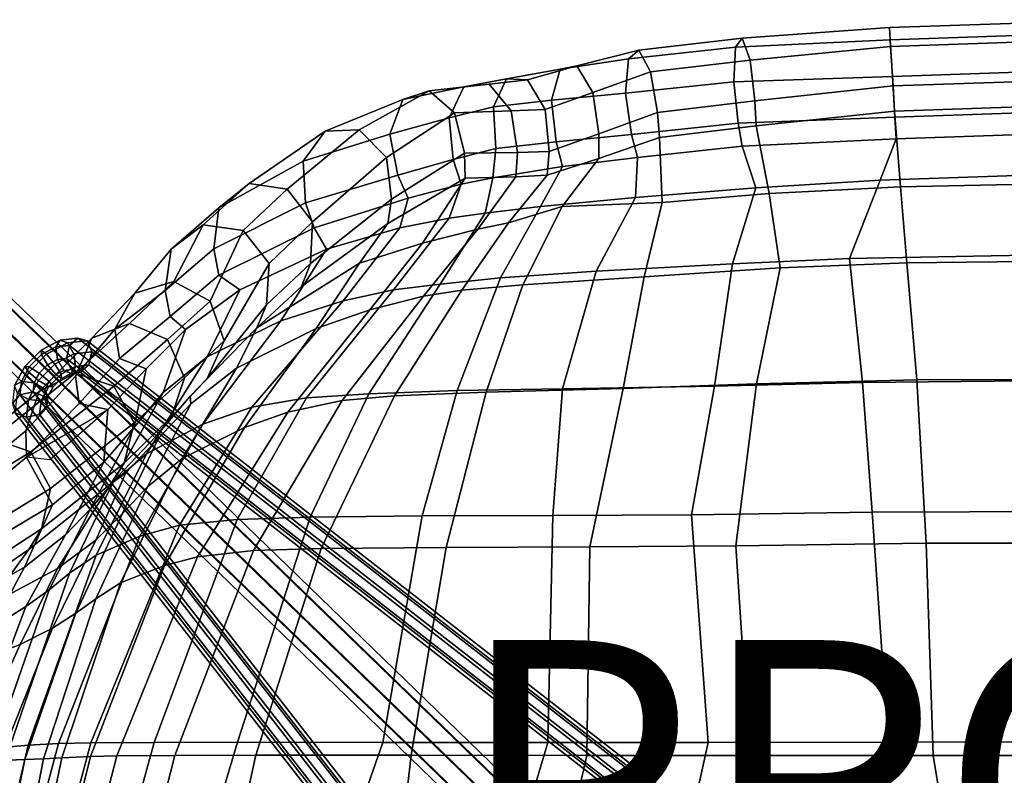
# Model space of a CAD drawing. Units: inches. Extents: x -10.7 to 10.8, y -9.5 to 9.5.
# Drawn here: x -7.1 to -0.1, y 4 to 9.4 of the extents above; entities that cross this region are included whole.
import ezdxf

# ---------------------------------------------------------------- set-up
doc = ezdxf.new("R2010")
doc.units = ezdxf.units.IN
doc.header["$MEASUREMENT"] = 0
for name, color, linetype in [('SEAT-BACK', 5, 'Continuous'), ('SEAT-BASE', 5, 'Continuous'), ('SEAT-FABRIC', 5, 'Continuous'), ('SEAT-FABRICTRIM', 5, 'Continuous'), ('SEAT-PROD_NO', 7, 'Continuous')]:
    doc.layers.add(name, color=color, linetype=linetype)

msp = doc.modelspace()

# ---------------------------------------------------------------- linework, layer by layer
at = {"layer": 'SEAT-BACK'}
for points in [[(-0.8491, 8.575, 17.9886), (-0.9641, 8.28, 17.8436), (-1.8507, 8.2253, 18.005), (-1.9491, 8.523, 18.1501)], [(0.811, 8.6318, 17.8464), (0.9152, 8.3455, 17.6887), (-0.9641, 8.28, 17.8436), (-0.8491, 8.575, 17.9886)], [(-1.9491, 8.523, 18.1501), (-1.8507, 8.2253, 18.005), (-2.7101, 8.157, 18.2239), (-2.6967, 8.4423, 18.3589)], [(-2.6967, 8.4423, 18.3589), (-2.7101, 8.157, 18.2239), (-3.3883, 8.0926, 18.4162), (-3.2311, 8.3783, 18.5404)], [(-3.2311, 8.3783, 18.5404), (-3.3883, 8.0926, 18.4162), (-3.7817, 8.0446, 18.6734), (-3.729, 8.298, 18.7799)], [(-3.7817, 8.0446, 18.6734), (-4.0385, 8.0097, 18.8658), (-3.9533, 8.2514, 18.9902), (-3.729, 8.298, 18.7799)], [(0.9662, 7.7612, 17.3807), (-1.1825, 7.7227, 17.508), (-0.9641, 8.28, 17.8436), (0.9152, 8.3455, 17.6887)], [(-3.9533, 8.2514, 18.9902), (-4.0385, 8.0097, 18.8658), (-4.3907, 7.941, 19.2843), (-4.3309, 8.1511, 19.3891)], [(-2.0188, 7.6847, 17.6491), (-2.9911, 7.6313, 17.8294), (-2.7101, 8.157, 18.2239), (-1.8507, 8.2253, 18.005)], [(-1.1825, 7.7227, 17.508), (-2.0188, 7.6847, 17.6491), (-1.8507, 8.2253, 18.005), (-0.9641, 8.28, 17.8436)], [(-4.3309, 8.1511, 19.3891), (-4.3907, 7.941, 19.2843), (-4.9137, 7.7892, 20.0698), (-5.0018, 7.9403, 20.2088)], [(-2.9911, 7.6313, 17.8294), (-3.6733, 7.5834, 18.0622), (-3.3883, 8.0926, 18.4162), (-2.7101, 8.157, 18.2239)], [(-3.6733, 7.5834, 18.0622), (-4.1035, 7.5391, 18.4005), (-3.7817, 8.0446, 18.6734), (-3.3883, 8.0926, 18.4162)], [(-4.436, 7.4975, 18.6898), (-4.7967, 7.4208, 19.248), (-4.3907, 7.941, 19.2843), (-4.0385, 8.0097, 18.8658)], [(-3.7817, 8.0446, 18.6734), (-4.1035, 7.5391, 18.4005), (-4.436, 7.4975, 18.6898), (-4.0385, 8.0097, 18.8658)], [(-4.9137, 7.7892, 20.0698), (-5.5331, 7.4988, 21.4349), (-5.6819, 7.6037, 21.5809), (-5.0018, 7.9403, 20.2088)], [(-4.7967, 7.4208, 19.248), (-5.2401, 7.2776, 20.085), (-4.9137, 7.7892, 20.0698), (-4.3907, 7.941, 19.2843)], [(-4.9137, 7.7892, 20.0698), (-5.2401, 7.2776, 20.085), (-5.766, 7.0195, 21.4133), (-5.5331, 7.4988, 21.4349)], [(0.9662, 7.7612, 17.3807), (1.0241, 6.8577, 16.9234), (-1.0915, 6.8362, 16.9931), (-1.1825, 7.7227, 17.508)], [(-2.0188, 7.6847, 17.6491), (-2.1468, 6.811, 17.1211), (-3.2313, 6.793, 17.2565), (-2.9911, 7.6313, 17.8294)], [(-2.0188, 7.6847, 17.6491), (-1.1825, 7.7227, 17.508), (-1.0915, 6.8362, 16.9931), (-2.1468, 6.811, 17.1211)], [(-5.6819, 7.6037, 21.5809), (-5.5331, 7.4988, 21.4349), (-5.9213, 7.2144, 22.7464), (-6.0305, 7.3082, 22.7876)], [(-2.9911, 7.6313, 17.8294), (-3.2313, 6.793, 17.2565), (-3.983, 6.7795, 17.5367), (-3.6733, 7.5834, 18.0622)], [(-4.6137, 6.7569, 18.0304), (-5.0574, 6.7277, 18.4528), (-4.436, 7.4975, 18.6898), (-4.1035, 7.5391, 18.4005)], [(-3.6733, 7.5834, 18.0622), (-3.983, 6.7795, 17.5367), (-4.6137, 6.7569, 18.0304), (-4.1035, 7.5391, 18.4005)], [(-5.766, 7.0195, 21.4133), (-6.0791, 6.766, 22.7157), (-5.9213, 7.2144, 22.7464), (-5.5331, 7.4988, 21.4349)], [(-4.436, 7.4975, 18.6898), (-5.0574, 6.7277, 18.4528), (-5.4477, 6.6621, 19.1887), (-4.7967, 7.4208, 19.248)], [(-4.7967, 7.4208, 19.248), (-5.4477, 6.6621, 19.1887), (-5.797, 6.5399, 20.0917), (-5.2401, 7.2776, 20.085)], [(-6.202, 6.9338, 24.0039), (-6.3909, 7.0082, 24.0713), (-6.0305, 7.3082, 22.7876), (-5.9213, 7.2144, 22.7464)], [(-5.797, 6.5399, 20.0917), (-6.1992, 6.329, 21.3755), (-5.766, 7.0195, 21.4133), (-5.2401, 7.2776, 20.085)], [(-6.202, 6.9338, 24.0039), (-5.9213, 7.2144, 22.7464), (-6.0791, 6.766, 22.7157), (-6.2873, 6.5184, 23.9844)], [(-6.3909, 7.0082, 24.0713), (-6.202, 6.9338, 24.0039), (-6.4756, 6.6446, 25.2534), (-6.6789, 6.6875, 25.2741)], [(-5.766, 7.0195, 21.4133), (-6.1992, 6.329, 21.3755), (-6.4366, 6.1263, 22.6617), (-6.0791, 6.766, 22.7157)], [(-6.2873, 6.5184, 23.9844), (-6.5035, 6.2682, 25.2449), (-6.4756, 6.6446, 25.2534), (-6.202, 6.9338, 24.0039)], [(-2.1468, 6.811, 17.1211), (-1.0915, 6.8362, 16.9931), (-1.0212, 5.9125, 16.5889), (-2.3113, 5.894, 16.6944)], [(1.0241, 6.8577, 16.9234), (1.0648, 5.9201, 16.6051), (-1.0212, 5.9125, 16.5889), (-1.0915, 6.8362, 16.9931)], [(-6.5981, 5.9374, 23.9372), (-6.2873, 6.5184, 23.9844), (-6.0791, 6.766, 22.7157), (-6.4366, 6.1263, 22.6617)], [(-5.0305, 5.8765, 17.7394), (-5.551, 5.8607, 18.2715), (-5.0574, 6.7277, 18.4528), (-4.6137, 6.7569, 18.0304)], [(-4.2321, 5.8856, 17.1376), (-5.0305, 5.8765, 17.7394), (-4.6137, 6.7569, 18.0304), (-3.983, 6.7795, 17.5367)], [(-3.2986, 5.8888, 16.8028), (-4.2321, 5.8856, 17.1376), (-3.983, 6.7795, 17.5367), (-3.2313, 6.793, 17.2565)], [(-2.3113, 5.894, 16.6944), (-3.2986, 5.8888, 16.8028), (-3.2313, 6.793, 17.2565), (-2.1468, 6.811, 17.1211)], [(-6.6789, 6.6875, 25.2741), (-6.4756, 6.6446, 25.2534), (-6.8879, 6.2857, 26.7475), (-7.0551, 6.305, 26.6694)], [(-5.551, 5.8607, 18.2715), (-5.9645, 5.8195, 19.1402), (-5.4477, 6.6621, 19.1887), (-5.0574, 6.7277, 18.4528)], [(-6.5035, 6.2682, 25.2449), (-6.8685, 5.9653, 26.7481), (-7.0551, 6.305, 26.6694), (-6.4756, 6.6446, 25.2534)], [(-5.9645, 5.8195, 19.1402), (-6.2475, 5.7406, 20.0902), (-5.797, 6.5399, 20.0917), (-5.4477, 6.6621, 19.1887)], [(-5.797, 6.5399, 20.0917), (-6.2475, 5.7406, 20.0902), (-6.5583, 5.6058, 21.3419), (-6.1992, 6.329, 21.3755)], [(-6.2873, 6.5184, 23.9844), (-6.5981, 5.9374, 23.9372), (-6.7776, 5.7505, 25.2069), (-6.5035, 6.2682, 25.2449)], [(-6.5583, 5.6058, 21.3419), (-6.7484, 5.4767, 22.6157), (-6.4366, 6.1263, 22.6617), (-6.1992, 6.329, 21.3755)], [(-6.8685, 5.9653, 26.7481), (-7.4058, 5.6474, 28.218), (-7.6232, 5.8376, 28.1849), (-7.0551, 6.305, 26.6694)], [(-6.5035, 6.2682, 25.2449), (-6.7776, 5.7505, 25.2069), (-7.0692, 5.5198, 26.7222), (-6.8685, 5.9653, 26.7481)], [(-6.5981, 5.9374, 23.9372), (-6.4366, 6.1263, 22.6617), (-6.7484, 5.4767, 22.6157), (-6.8926, 5.3577, 23.8941)], [(-6.8685, 5.9653, 26.7481), (-7.0692, 5.5198, 26.7222), (-7.5042, 5.2743, 28.2044), (-7.4058, 5.6474, 28.218)], [(-6.8926, 5.3577, 23.8941), (-7.0602, 5.2391, 25.1684), (-6.7776, 5.7505, 25.2069), (-6.5981, 5.9374, 23.9372)], [(-2.3113, 5.894, 16.6944), (-1.0212, 5.9125, 16.5889), (-0.9076, 4.2734, 16.1375), (-2.1904, 4.2704, 16.1273)], [(1.0648, 5.9201, 16.6051), (1.1473, 4.2751, 16.3052), (-0.9076, 4.2734, 16.1375), (-1.0212, 5.9125, 16.5889)], [(-5.551, 5.8607, 18.2715), (-6.1441, 4.271, 18.0179), (-6.5972, 4.2687, 19.054), (-5.9645, 5.8195, 19.1402)], [(-5.551, 5.8607, 18.2715), (-5.0305, 5.8765, 17.7394), (-5.5498, 4.2712, 17.3216), (-6.1441, 4.271, 18.0179)], [(-4.2321, 5.8856, 17.1376), (-4.5126, 4.2705, 16.6112), (-5.5498, 4.2712, 17.3216), (-5.0305, 5.8765, 17.7394)], [(-4.2321, 5.8856, 17.1376), (-3.2986, 5.8888, 16.8028), (-3.336, 4.2699, 16.2347), (-4.5126, 4.2705, 16.6112)], [(-2.3113, 5.894, 16.6944), (-2.1904, 4.2704, 16.1273), (-3.336, 4.2699, 16.2347), (-3.2986, 5.8888, 16.8028)], [(-6.2475, 5.7406, 20.0902), (-5.9645, 5.8195, 19.1402), (-6.5972, 4.2687, 19.054), (-6.8278, 4.2627, 20.0574)], [(-7.0602, 5.2391, 25.1684), (-7.303, 5.0872, 26.6915), (-7.0692, 5.5198, 26.7222), (-6.7776, 5.7505, 25.2069)], [(-6.2475, 5.7406, 20.0902), (-6.8278, 4.2627, 20.0574), (-7.0428, 4.2514, 21.2733), (-6.5583, 5.6058, 21.3419)], [(-6.7484, 5.4767, 22.6157), (-6.5583, 5.6058, 21.3419), (-7.0428, 4.2514, 21.2733), (-7.1739, 4.2401, 22.5351)], [(-7.303, 5.0872, 26.6915), (-7.6713, 4.9205, 28.1819), (-7.5042, 5.2743, 28.2044), (-7.0692, 5.5198, 26.7222)], [(-6.7484, 5.4767, 22.6157), (-7.1739, 4.2401, 22.5351), (-7.2884, 4.229, 23.8203), (-6.8926, 5.3577, 23.8941)], [(-7.0602, 5.2391, 25.1684), (-6.8926, 5.3577, 23.8941), (-7.2884, 4.229, 23.8203), (-7.4456, 4.2162, 25.103)], [(-7.0602, 5.2391, 25.1684), (-7.4456, 4.2162, 25.103), (-7.6803, 4.197, 26.6307), (-7.303, 5.0872, 26.6915)], [(-7.1739, 4.2401, 22.5351), (-7.0428, 4.2514, 21.2733), (-7.4182, 2.654, 21.2782), (-7.5124, 2.6549, 22.5344)], [(-6.8278, 4.2627, 20.0574), (-7.256, 2.6544, 20.0787), (-7.4182, 2.654, 21.2782), (-7.0428, 4.2514, 21.2733)], [(-6.8278, 4.2627, 20.0574), (-6.5972, 4.2687, 19.054), (-7.0274, 2.6548, 19.0728), (-7.256, 2.6544, 20.0787)], [(-6.1441, 4.271, 18.0179), (-6.5892, 2.6545, 17.9543), (-7.0274, 2.6548, 19.0728), (-6.5972, 4.2687, 19.054)], [(-6.1441, 4.271, 18.0179), (-5.5498, 4.2712, 17.3216), (-6.0333, 2.6535, 17.1), (-6.5892, 2.6545, 17.9543)], [(-5.5498, 4.2712, 17.3216), (-4.5126, 4.2705, 16.6112), (-5.078, 2.6522, 16.477), (-6.0333, 2.6535, 17.1)], [(-3.336, 4.2699, 16.2347), (-3.8157, 2.6506, 15.9965), (-5.078, 2.6522, 16.477), (-4.5126, 4.2705, 16.6112)], [(-3.336, 4.2699, 16.2347), (-2.1904, 4.2704, 16.1273), (-2.5466, 2.6684, 15.8893), (-3.8157, 2.6506, 15.9965)], [(-0.9076, 4.2734, 16.1375), (-0.817, 2.6495, 15.8876), (-2.5466, 2.6684, 15.8893), (-2.1904, 4.2704, 16.1273)], [(-0.9076, 4.2734, 16.1375), (1.1473, 4.2751, 16.3052), (0.9498, 2.6511, 16.1256), (-0.817, 2.6495, 15.8876)]]:
    msp.add_3dface(points, dxfattribs=at)
at = {"layer": 'SEAT-BASE'}
for points in [[(-7.5174, 7.7049, 1.3565), (-7.6484, 7.6484, 1.372), (-3.4661, 3.6003, 15.0128), (-3.3411, 3.6628, 14.9972)], [(-7.3886, 7.6538, 1.3191), (-7.5174, 7.7049, 1.3565), (-3.3411, 3.6628, 14.9972), (-3.2161, 3.6159, 14.9503)], [(-7.6484, 7.6484, 1.372), (-7.7049, 7.5174, 1.3565), (-3.5286, 3.4753, 14.9972), (-3.4661, 3.6003, 15.0128)], [(-7.3375, 7.525, 1.2817), (-7.3886, 7.6538, 1.3191), (-3.2161, 3.6159, 14.9503), (-3.1692, 3.4909, 14.9191)], [(-7.7049, 7.5174, 1.3565), (-7.6538, 7.3886, 1.3191), (-3.4813, 3.3508, 14.9503), (-3.5286, 3.4753, 14.9972)], [(-7.394, 7.394, 1.2662), (-7.3375, 7.525, 1.2817), (-3.1692, 3.4909, 14.9191), (-3.2161, 3.3503, 14.9035)], [(-7.6538, 7.3886, 1.3191), (-7.525, 7.3375, 1.2817), (-3.3567, 3.3034, 14.9191), (-3.4813, 3.3508, 14.9503)], [(-7.525, 7.3375, 1.2817), (-7.394, 7.394, 1.2662), (-3.2161, 3.3503, 14.9035), (-3.3567, 3.3034, 14.9191)], [(-6.8154, 7.1398, 2.8127), (-6.9511, 7.0672, 2.7556), (-6.9482, 7.036, 2.846), (-6.8456, 7.0909, 2.8892)], [(-6.762, 7.1193, 2.736), (-6.9115, 7.0393, 2.6731), (-6.9511, 7.0672, 2.7556), (-6.8154, 7.1398, 2.8127)], [(-6.7168, 7.0413, 2.704), (-6.8526, 6.9686, 2.6468), (-6.9115, 7.0393, 2.6731), (-6.762, 7.1193, 2.736)], [(-6.6879, 7.1541, 2.9153), (-6.8154, 7.1398, 2.8127), (-6.8456, 7.0909, 2.8892), (-6.7492, 7.1017, 2.9667)], [(-6.7492, 7.1017, 2.9667), (-6.8456, 7.0909, 2.8892), (-6.835, 7.0011, 2.9206), (-6.7697, 7.0084, 2.9731)], [(-6.6217, 7.135, 2.8489), (-6.762, 7.1193, 2.736), (-6.8154, 7.1398, 2.8127), (-6.6879, 7.1541, 2.9153)], [(-0.0912, 1.9196, 9.8395), (-6.7492, 7.1017, 2.9667), (-6.7697, 7.0084, 2.9731), (-0.1117, 1.8264, 9.8459)], [(-6.5894, 7.0555, 2.8065), (-6.7168, 7.0413, 2.704), (-6.762, 7.1193, 2.736), (-6.6217, 7.135, 2.8489)], [(-0.0299, 1.972, 9.788), (-6.6879, 7.1541, 2.9153), (-6.7492, 7.1017, 2.9667), (-0.0912, 1.9196, 9.8395)], [(0.0363, 1.9529, 9.7217), (-6.6217, 7.135, 2.8489), (-6.6879, 7.1541, 2.9153), (-0.0299, 1.972, 9.788)], [(0.0687, 1.8735, 9.6793), (-6.5894, 7.0555, 2.8065), (-6.6217, 7.135, 2.8489), (0.0363, 1.9529, 9.7217)], [(-6.9511, 7.0672, 2.7556), (-7.0672, 6.9511, 2.7556), (-7.036, 6.9482, 2.846), (-6.9482, 7.036, 2.846)], [(-6.9115, 7.0393, 2.6731), (-7.0393, 6.9115, 2.6731), (-7.0672, 6.9511, 2.7556), (-6.9511, 7.0672, 2.7556)], [(-6.8526, 6.9686, 2.6468), (-6.9687, 6.8525, 2.6468), (-7.0393, 6.9115, 2.6731), (-6.9115, 7.0393, 2.6731)], [(-6.9482, 7.036, 2.846), (-7.036, 6.9482, 2.846), (-6.9639, 6.9045, 2.8913), (-6.9045, 6.9639, 2.8913)], [(-6.8456, 7.0909, 2.8892), (-6.9482, 7.036, 2.846), (-6.9045, 6.9639, 2.8913), (-6.835, 7.0011, 2.9206)], [(-6.7062, 6.9515, 2.7353), (-6.8088, 6.8966, 2.6922), (-6.8526, 6.9686, 2.6468), (-6.7168, 7.0413, 2.704)], [(-6.6099, 6.9623, 2.8129), (-6.7062, 6.9515, 2.7353), (-6.7168, 7.0413, 2.704), (-6.5894, 7.0555, 2.8065)], [(0.0481, 1.7803, 9.6856), (-6.6099, 6.9623, 2.8129), (-6.5894, 7.0555, 2.8065), (0.0687, 1.8735, 9.6793)], [(-6.8088, 6.8966, 2.6922), (-6.8966, 6.8088, 2.6922), (-6.9687, 6.8525, 2.6468), (-6.8526, 6.9686, 2.6468)], [(-6.9045, 6.9639, 2.8913), (-6.9639, 6.9045, 2.8913), (-6.8933, 6.8456, 2.865), (-6.8456, 6.8933, 2.865)], [(-6.835, 7.0011, 2.9206), (-6.9045, 6.9639, 2.8913), (-6.8456, 6.8933, 2.865), (-6.7898, 6.9231, 2.8885)], [(-6.7697, 7.0084, 2.9731), (-6.835, 7.0011, 2.9206), (-6.7898, 6.9231, 2.8885), (-6.7374, 6.929, 2.9307)], [(-0.1117, 1.8264, 9.8459), (-6.7697, 7.0084, 2.9731), (-6.7374, 6.929, 2.9307), (-0.0794, 1.747, 9.8034)], [(-6.6712, 6.9099, 2.8643), (-6.7365, 6.9026, 2.8118), (-6.7062, 6.9515, 2.7353), (-6.6099, 6.9623, 2.8129)], [(-0.0132, 1.7279, 9.7371), (-6.6712, 6.9099, 2.8643), (-6.6099, 6.9623, 2.8129), (0.0481, 1.7803, 9.6856)], [(-7.0672, 6.9511, 2.7556), (-7.1398, 6.8154, 2.8127), (-7.0909, 6.8456, 2.8892), (-7.036, 6.9482, 2.846)], [(-7.0393, 6.9115, 2.6731), (-7.1193, 6.762, 2.736), (-7.1398, 6.8154, 2.8127), (-7.0672, 6.9511, 2.7556)], [(-6.9687, 6.8525, 2.6468), (-7.0413, 6.7168, 2.704), (-7.1193, 6.762, 2.736), (-7.0393, 6.9115, 2.6731)], [(-7.036, 6.9482, 2.846), (-7.0909, 6.8456, 2.8892), (-7.0011, 6.835, 2.9206), (-6.9639, 6.9045, 2.8913)], [(-6.9639, 6.9045, 2.8913), (-7.0011, 6.835, 2.9206), (-6.9231, 6.7898, 2.8885), (-6.8933, 6.8456, 2.865)], [(-6.806, 6.8654, 2.7825), (-6.8654, 6.806, 2.7825), (-6.8966, 6.8088, 2.6922), (-6.8088, 6.8966, 2.6922)], [(-6.8456, 6.8933, 2.865), (-6.8933, 6.8456, 2.865), (-6.8654, 6.806, 2.7825), (-6.806, 6.8654, 2.7825)], [(-6.7898, 6.9231, 2.8885), (-6.8456, 6.8933, 2.865), (-6.806, 6.8654, 2.7825), (-6.7365, 6.9026, 2.8118)], [(-6.7365, 6.9026, 2.8118), (-6.806, 6.8654, 2.7825), (-6.8088, 6.8966, 2.6922), (-6.7062, 6.9515, 2.7353)], [(-6.7374, 6.929, 2.9307), (-6.7898, 6.9231, 2.8885), (-6.7365, 6.9026, 2.8118), (-6.6712, 6.9099, 2.8643)], [(-0.0794, 1.747, 9.8034), (-6.7374, 6.929, 2.9307), (-6.6712, 6.9099, 2.8643), (-0.0132, 1.7279, 9.7371)], [(-7.1398, 6.8154, 2.8127), (-7.1541, 6.6879, 2.9153), (-7.1017, 6.7492, 2.9667), (-7.0909, 6.8456, 2.8892)], [(-7.0909, 6.8456, 2.8892), (-7.1017, 6.7492, 2.9667), (-7.0084, 6.7697, 2.9731), (-7.0011, 6.835, 2.9206)], [(-6.8966, 6.8088, 2.6922), (-6.9515, 6.7062, 2.7353), (-7.0413, 6.7168, 2.704), (-6.9687, 6.8525, 2.6468)], [(-7.0011, 6.835, 2.9206), (-7.0084, 6.7697, 2.9731), (-6.929, 6.7374, 2.9307), (-6.9231, 6.7898, 2.8885)], [(-6.8933, 6.8456, 2.865), (-6.9231, 6.7898, 2.8885), (-6.9026, 6.7365, 2.8118), (-6.8654, 6.806, 2.7825)], [(-7.1541, 6.6879, 2.9153), (-1.972, 0.0299, 9.788), (-1.9196, 0.0912, 9.8395), (-7.1017, 6.7492, 2.9667)], [(-7.0413, 6.7168, 2.704), (-7.0556, 6.5894, 2.8065), (-7.135, 6.6217, 2.8489), (-7.1193, 6.762, 2.736)], [(-7.1017, 6.7492, 2.9667), (-1.9196, 0.0912, 9.8395), (-1.8264, 0.1117, 9.8459), (-7.0084, 6.7697, 2.9731)], [(-7.0084, 6.7697, 2.9731), (-1.8264, 0.1117, 9.8459), (-1.747, 0.0794, 9.8034), (-6.929, 6.7374, 2.9307)], [(-6.8654, 6.806, 2.7825), (-6.9026, 6.7365, 2.8118), (-6.9515, 6.7062, 2.7353), (-6.8966, 6.8088, 2.6922)], [(-6.9231, 6.7898, 2.8885), (-6.929, 6.7374, 2.9307), (-6.9099, 6.6712, 2.8643), (-6.9026, 6.7365, 2.8118)], [(-7.135, 6.6217, 2.8489), (-1.9529, -0.0363, 9.7217), (-1.972, 0.0299, 9.788), (-7.1541, 6.6879, 2.9153)], [(-6.9515, 6.7062, 2.7353), (-6.9623, 6.6099, 2.8129), (-7.0556, 6.5894, 2.8065), (-7.0413, 6.7168, 2.704)], [(-6.9026, 6.7365, 2.8118), (-6.9099, 6.6712, 2.8643), (-6.9623, 6.6099, 2.8129), (-6.9515, 6.7062, 2.7353)], [(-6.929, 6.7374, 2.9307), (-1.747, 0.0794, 9.8034), (-1.7279, 0.0132, 9.7371), (-6.9099, 6.6712, 2.8643)], [(-7.0556, 6.5894, 2.8065), (-1.8735, -0.0687, 9.6793), (-1.9529, -0.0363, 9.7217), (-7.135, 6.6217, 2.8489)], [(-6.9623, 6.6099, 2.8129), (-1.7803, -0.0481, 9.6856), (-1.8735, -0.0687, 9.6793), (-7.0556, 6.5894, 2.8065)], [(-6.9099, 6.6712, 2.8643), (-1.7279, 0.0132, 9.7371), (-1.7803, -0.0481, 9.6856), (-6.9623, 6.6099, 2.8129)]]:
    msp.add_3dface(points, dxfattribs=at)
at = {"layer": 'SEAT-FABRIC'}
for points in [[(-0.8198, 8.2323, 18.5181), (1.1184, 8.2734, 18.3634), (0.7966, 8.8286, 18.4614), (-0.8612, 8.7719, 18.6036)], [(-1.7552, 8.186, 18.6816), (-0.8198, 8.2323, 18.5181), (-0.8612, 8.7719, 18.6036), (-1.8488, 8.6666, 18.7718)], [(-2.5204, 8.1221, 18.8769), (-1.7552, 8.186, 18.6816), (-1.8488, 8.6666, 18.7718), (-2.539, 8.5844, 18.9688)], [(-3.2338, 8.0926, 19.0132), (-2.5204, 8.1221, 18.8769), (-2.539, 8.5844, 18.9688), (-2.9718, 8.4353, 19.1292)], [(-3.6167, 7.975, 19.278), (-3.2338, 8.0926, 19.0132), (-2.9718, 8.4353, 19.1292), (-3.3398, 8.3151, 19.3389)], [(-4.6799, 7.6886, 20.5972), (-4.2291, 7.8316, 19.9449), (-3.9254, 8.2933, 19.8712), (-4.4779, 7.9715, 20.5852)], [(-4.2291, 7.8316, 19.9449), (-3.8337, 7.9302, 19.4772), (-3.5634, 8.3035, 19.5025), (-3.9254, 8.2933, 19.8712)], [(-3.5634, 8.3035, 19.5025), (-3.8337, 7.9302, 19.4772), (-3.6167, 7.975, 19.278), (-3.3398, 8.3151, 19.3389)], [(-1.7552, 8.186, 18.6816), (-1.6783, 7.6549, 18.3345), (-0.7733, 7.6904, 18.2012), (-0.8198, 8.2323, 18.5181)], [(-0.8198, 8.2323, 18.5181), (-0.7733, 7.6904, 18.2012), (1.1516, 7.7122, 18.1105), (1.1184, 8.2734, 18.3634)], [(-2.5204, 8.1221, 18.8769), (-2.6492, 7.592, 18.545), (-1.6783, 7.6549, 18.3345), (-1.7552, 8.186, 18.6816)], [(-3.6167, 7.975, 19.278), (-3.9484, 7.4953, 19.0419), (-3.5129, 7.534, 18.7809), (-3.2338, 8.0926, 19.0132)], [(-3.2338, 8.0926, 19.0132), (-3.5129, 7.534, 18.7809), (-2.6492, 7.592, 18.545), (-2.5204, 8.1221, 18.8769)], [(-5.0919, 7.523, 21.8309), (-5.4118, 7.2275, 22.9545), (-4.6799, 7.6886, 20.5972), (-4.4779, 7.9715, 20.5852)], [(-4.2234, 7.4537, 19.3473), (-3.9484, 7.4953, 19.0419), (-3.6167, 7.975, 19.278), (-3.8337, 7.9302, 19.4772)], [(-4.2291, 7.8316, 19.9449), (-4.6052, 7.3564, 19.9418), (-4.2234, 7.4537, 19.3473), (-3.8337, 7.9302, 19.4772)], [(-4.6799, 7.6886, 20.5972), (-4.989, 7.2223, 20.6195), (-4.6052, 7.3564, 19.9418), (-4.2291, 7.8316, 19.9449)], [(-5.5573, 6.9406, 22.0211), (-4.989, 7.2223, 20.6195), (-4.6799, 7.6886, 20.5972), (-5.4118, 7.2275, 22.9545)], [(-0.7032, 6.8562, 17.7194), (-0.7733, 7.6904, 18.2012), (-1.6783, 7.6549, 18.3345), (-1.8464, 6.8269, 17.8487)], [(-0.7032, 6.8562, 17.7194), (1.4741, 6.8632, 17.7037), (1.1516, 7.7122, 18.1105), (-0.7733, 7.6904, 18.2012)], [(-3.7765, 6.769, 18.287), (-2.7972, 6.7946, 18.0099), (-2.6492, 7.592, 18.545), (-3.5129, 7.534, 18.7809)], [(-2.7972, 6.7946, 18.0099), (-1.8464, 6.8269, 17.8487), (-1.6783, 7.6549, 18.3345), (-2.6492, 7.592, 18.545)], [(-4.4295, 6.742, 18.7041), (-3.7765, 6.769, 18.287), (-3.5129, 7.534, 18.7809), (-3.9484, 7.4953, 19.0419)], [(-5.1897, 6.6249, 19.9268), (-4.8025, 6.7078, 19.1624), (-4.2234, 7.4537, 19.3473), (-4.6052, 7.3564, 19.9418)], [(-4.2234, 7.4537, 19.3473), (-4.8025, 6.7078, 19.1624), (-4.4295, 6.742, 18.7041), (-3.9484, 7.4953, 19.0419)], [(-5.4988, 6.5172, 20.6371), (-5.1897, 6.6249, 19.9268), (-4.6052, 7.3564, 19.9418), (-4.989, 7.2223, 20.6195)], [(-5.5573, 6.9406, 22.0211), (-5.9448, 6.2952, 21.9855), (-5.4988, 6.5172, 20.6371), (-4.989, 7.2223, 20.6195)], [(-5.8864, 6.7387, 24.1938), (-5.8828, 6.6848, 23.3703), (-5.5573, 6.9406, 22.0211), (-5.4118, 7.2275, 22.9545)], [(-6.1928, 6.0924, 23.3217), (-5.9448, 6.2952, 21.9855), (-5.5573, 6.9406, 22.0211), (-5.8828, 6.6848, 23.3703)], [(-2.7972, 6.7946, 18.0099), (-3.0356, 5.6644, 17.4829), (-1.9949, 5.6733, 17.3446), (-1.8464, 6.8269, 17.8487)], [(-0.6369, 5.6908, 17.2658), (-0.7032, 6.8562, 17.7194), (-1.8464, 6.8269, 17.8487), (-1.9949, 5.6733, 17.3446)], [(-0.6369, 5.6908, 17.2658), (1.5189, 5.6916, 17.3493), (1.4741, 6.8632, 17.7037), (-0.7032, 6.8562, 17.7194)], [(-4.4295, 6.742, 18.7041), (-4.9526, 5.6544, 18.3592), (-4.0608, 5.6617, 17.7848), (-3.7765, 6.769, 18.287)], [(-3.7765, 6.769, 18.287), (-4.0608, 5.6617, 17.7848), (-3.0356, 5.6644, 17.4829), (-2.7972, 6.7946, 18.0099)], [(-5.8828, 6.6848, 23.3703), (-6.1123, 6.4406, 24.6826), (-6.3702, 5.9025, 24.6421), (-6.1928, 6.0924, 23.3217)], [(-6.1328, 6.4531, 25.3978), (-6.1123, 6.4406, 24.6826), (-5.8828, 6.6848, 23.3703), (-5.8864, 6.7387, 24.1938)], [(-5.1897, 6.6249, 19.9268), (-5.8343, 5.5933, 19.9012), (-5.4344, 5.6389, 18.972), (-4.8025, 6.7078, 19.1624)], [(-4.8025, 6.7078, 19.1624), (-5.4344, 5.6389, 18.972), (-4.9526, 5.6544, 18.3592), (-4.4295, 6.742, 18.7041)], [(-5.4988, 6.5172, 20.6371), (-6.071, 5.5329, 20.6427), (-5.8343, 5.5933, 19.9012), (-5.1897, 6.6249, 19.9268)], [(-6.3847, 5.4086, 21.9423), (-6.071, 5.5329, 20.6427), (-5.4988, 6.5172, 20.6371), (-5.9448, 6.2952, 21.9855)], [(-6.5599, 5.7119, 25.957), (-6.3702, 5.9025, 24.6421), (-6.1123, 6.4406, 24.6826), (-6.3466, 6.1928, 25.9861)], [(-6.3466, 6.1928, 25.9861), (-6.1123, 6.4406, 24.6826), (-6.1328, 6.4531, 25.3978), (-6.4533, 6.1149, 26.8069)], [(-6.1928, 6.0924, 23.3217), (-6.5599, 5.2952, 23.2658), (-6.3847, 5.4086, 21.9423), (-5.9448, 6.2952, 21.9855)], [(-6.4533, 6.1149, 26.8069), (-6.8333, 5.5106, 27.262), (-6.5599, 5.7119, 25.957), (-6.3466, 6.1928, 25.9861)], [(-7.0389, 5.6475, 28.3839), (-7.3362, 5.2412, 28.7871), (-6.8333, 5.5106, 27.262), (-6.4533, 6.1149, 26.8069)], [(-6.5599, 5.2952, 23.2658), (-6.1928, 6.0924, 23.3217), (-6.3702, 5.9025, 24.6421), (-6.7021, 5.1912, 24.5922)], [(-6.5599, 5.7119, 25.957), (-6.8692, 5.0854, 25.9151), (-6.7021, 5.1912, 24.5922), (-6.3702, 5.9025, 24.6421)], [(-6.8333, 5.5106, 27.262), (-7.1002, 4.9684, 27.2267), (-6.8692, 5.0854, 25.9151), (-6.5599, 5.7119, 25.957)], [(-0.5866, 4.1772, 16.9197), (-0.6369, 5.6908, 17.2658), (-1.9949, 5.6733, 17.3446), (-1.8961, 4.1771, 16.8764)], [(-0.5866, 4.1772, 16.9197), (1.5454, 4.1775, 17.1381), (1.5189, 5.6916, 17.3493), (-0.6369, 5.6908, 17.2658)], [(-7.3362, 5.2412, 28.7871), (-7.3362, 5.2412, 28.7871), (-7.0389, 5.6475, 28.3839), (-7.604, 5.2608, 29.6331)], [(-6.4114, 4.1748, 19.8744), (-5.9964, 4.1781, 18.8022), (-5.4344, 5.6389, 18.972), (-5.8343, 5.5933, 19.9012)], [(-5.4196, 4.1789, 18.0401), (-4.9526, 5.6544, 18.3592), (-5.4344, 5.6389, 18.972), (-5.9964, 4.1781, 18.8022)], [(-5.4196, 4.1789, 18.0401), (-4.3102, 4.1786, 17.3145), (-4.0608, 5.6617, 17.7848), (-4.9526, 5.6544, 18.3592)], [(-3.0566, 4.1777, 16.9678), (-3.0356, 5.6644, 17.4829), (-4.0608, 5.6617, 17.7848), (-4.3102, 4.1786, 17.3145)], [(-3.0566, 4.1777, 16.9678), (-1.8961, 4.1771, 16.8764), (-1.9949, 5.6733, 17.3446), (-3.0356, 5.6644, 17.4829)], [(-6.4114, 4.1748, 19.8744), (-5.8343, 5.5933, 19.9012), (-6.071, 5.5329, 20.6427), (-6.5982, 4.1703, 20.6401)], [(-7.3362, 5.2412, 28.7871), (-7.5253, 4.8063, 28.7623), (-7.1002, 4.9684, 27.2267), (-6.8333, 5.5106, 27.262)], [(-6.8038, 4.1611, 21.8992), (-6.5982, 4.1703, 20.6401), (-6.071, 5.5329, 20.6427), (-6.3847, 5.4086, 21.9423)], [(-6.8038, 4.1611, 21.8992), (-6.3847, 5.4086, 21.9423), (-6.5599, 5.2952, 23.2658), (-6.9334, 4.1537, 23.2103)], [(-7.0673, 4.1477, 24.5391), (-6.9334, 4.1537, 23.2103), (-6.5599, 5.2952, 23.2658), (-6.7021, 5.1912, 24.5922)], [(-7.0673, 4.1477, 24.5391), (-6.7021, 5.1912, 24.5922), (-6.8692, 5.0854, 25.9151), (-7.2478, 4.1413, 25.8638)], [(-7.4779, 4.1329, 27.1749), (-7.2478, 4.1413, 25.8638), (-6.8692, 5.0854, 25.9151), (-7.1002, 4.9684, 27.2267)], [(-7.4779, 4.1329, 27.1749), (-7.1002, 4.9684, 27.2267), (-7.5253, 4.8063, 28.7623), (-7.8358, 4.1171, 28.7215)], [(-7.3788, 2.6202, 24.4969), (-7.0673, 4.1477, 24.5391), (-7.2478, 4.1413, 25.8638), (-7.6025, 2.6211, 25.8162)], [(-7.3788, 2.6202, 24.4969), (-7.2341, 2.6199, 23.1687), (-6.9334, 4.1537, 23.2103), (-7.0673, 4.1477, 24.5391)], [(-7.1266, 2.6194, 21.8612), (-6.8038, 4.1611, 21.8992), (-6.9334, 4.1537, 23.2103), (-7.2341, 2.6199, 23.1687)], [(-7.1266, 2.6194, 21.8612), (-6.9837, 2.6188, 20.6156), (-6.5982, 4.1703, 20.6401), (-6.8038, 4.1611, 21.8992)], [(-6.8123, 2.6188, 19.8415), (-6.4114, 4.1748, 19.8744), (-6.5982, 4.1703, 20.6401), (-6.9837, 2.6188, 20.6156)], [(-6.8123, 2.6188, 19.8415), (-6.3946, 2.62, 18.6952), (-5.9964, 4.1781, 18.8022), (-6.4114, 4.1748, 19.8744)], [(-5.7602, 2.6214, 17.8241), (-5.4196, 4.1789, 18.0401), (-5.9964, 4.1781, 18.8022), (-6.3946, 2.62, 18.6952)], [(-4.4883, 2.6233, 16.9918), (-4.3102, 4.1786, 17.3145), (-5.4196, 4.1789, 18.0401), (-5.7602, 2.6214, 17.8241)], [(-4.4883, 2.6233, 16.9918), (-3.4111, 2.6242, 16.6998), (-3.0566, 4.1777, 16.9678), (-4.3102, 4.1786, 17.3145)], [(-2.1219, 2.6241, 16.6156), (-1.8961, 4.1771, 16.8764), (-3.0566, 4.1777, 16.9678), (-3.4111, 2.6242, 16.6998)], [(-2.1219, 2.6241, 16.6156), (-0.3021, 2.4724, 16.7721), (-0.5866, 4.1772, 16.9197), (-1.8961, 4.1771, 16.8764)], [(1.2921, 2.471, 16.9975), (1.5454, 4.1775, 17.1381), (-0.5866, 4.1772, 16.9197), (-0.3021, 2.4724, 16.7721)]]:
    msp.add_3dface(points, dxfattribs=at)
at = {"layer": 'SEAT-FABRICTRIM'}
for points in [[(0.7531, 9.4245, 18.0944), (0.7595, 9.3369, 17.8082), (-0.8924, 9.2806, 17.9504), (-0.8978, 9.3683, 18.2365)], [(0.7629, 9.2901, 18.3616), (0.7531, 9.4245, 18.0944), (-0.8978, 9.3683, 18.2365), (-0.8896, 9.2338, 18.5038)], [(-0.8978, 9.3683, 18.2365), (-0.8924, 9.2806, 17.9504), (-1.9958, 9.2288, 18.1812), (-1.949, 9.2917, 18.4701)], [(-0.8896, 9.2338, 18.5038), (-0.8978, 9.3683, 18.2365), (-1.949, 9.2917, 18.4701), (-1.893, 9.135, 18.7189)], [(-1.949, 9.2917, 18.4701), (-1.9958, 9.2288, 18.1812), (-2.7605, 9.1461, 18.4015), (-2.6869, 9.2083, 18.6849)], [(-1.893, 9.135, 18.7189), (-1.949, 9.2917, 18.4701), (-2.6869, 9.2083, 18.6849), (-2.6018, 9.0516, 18.9253)], [(-0.8924, 9.2806, 17.9504), (-0.8764, 9.0196, 17.8048), (-2.0075, 8.9813, 18.0133), (-1.9958, 9.2288, 18.1812)], [(0.7595, 9.3369, 17.8082), (0.7785, 9.0761, 17.6627), (-0.8764, 9.0196, 17.8048), (-0.8924, 9.2806, 17.9504)], [(0.7835, 9.0086, 18.4611), (0.7629, 9.2901, 18.3616), (-0.8896, 9.2338, 18.5038), (-0.8723, 8.952, 18.6033)], [(-2.6869, 9.2083, 18.6849), (-2.7605, 9.1461, 18.4015), (-3.2482, 9.0726, 18.6778), (-3.1276, 9.0953, 18.9507)], [(-2.6018, 9.0516, 18.9253), (-2.6869, 9.2083, 18.6849), (-3.1276, 9.0953, 18.9507), (-3.0146, 8.9061, 19.1533)], [(-1.9958, 9.2288, 18.1812), (-2.0075, 8.9813, 18.0133), (-2.7817, 8.8995, 18.2331), (-2.7605, 9.1461, 18.4015)], [(-0.8723, 8.952, 18.6033), (-0.8896, 9.2338, 18.5038), (-1.893, 9.135, 18.7189), (-1.8591, 8.846, 18.789)], [(-2.7605, 9.1461, 18.4015), (-2.7817, 8.8995, 18.2331), (-3.3092, 8.8507, 18.4865), (-3.2482, 9.0726, 18.6778)], [(-1.8591, 8.846, 18.789), (-1.893, 9.135, 18.7189), (-2.6018, 9.0516, 18.9253), (-2.5527, 8.7633, 18.9887)], [(-3.2482, 9.0726, 18.6778), (-3.3092, 8.8507, 18.4865), (-3.7222, 8.8025, 18.777), (-3.6296, 9.0028, 18.9792)], [(-3.1276, 9.0953, 18.9507), (-3.2482, 9.0726, 18.6778), (-3.6296, 9.0028, 18.9792), (-3.4795, 8.9948, 19.238)], [(-3.0146, 8.9061, 19.1533), (-3.1276, 9.0953, 18.9507), (-3.4795, 8.9948, 19.238), (-3.3554, 8.783, 19.4091)], [(0.7785, 9.0761, 17.6627), (0.7996, 8.7874, 17.7388), (-0.8587, 8.7306, 17.8809), (-0.8764, 9.0196, 17.8048)], [(-3.6296, 9.0028, 18.9792), (-3.7222, 8.8025, 18.777), (-4.0397, 8.7244, 18.9589), (-3.9346, 8.9448, 19.132)], [(-3.4795, 8.9948, 19.238), (-3.6296, 9.0028, 18.9792), (-3.9346, 8.9448, 19.132), (-3.7534, 8.9652, 19.3693)], [(-3.3554, 8.783, 19.4091), (-3.4795, 8.9948, 19.238), (-3.7534, 8.9652, 19.3693), (-3.5972, 8.7743, 19.5387)], [(-2.5527, 8.7633, 18.9887), (-2.6018, 9.0516, 18.9253), (-3.0146, 8.9061, 19.1533), (-2.9722, 8.6105, 19.1726)], [(-0.8764, 9.0196, 17.8048), (-0.8587, 8.7306, 17.8809), (-1.9774, 8.6872, 18.0598), (-2.0075, 8.9813, 18.0133)], [(-0.8612, 8.7719, 18.6036), (0.7966, 8.8286, 18.4614), (0.7835, 9.0086, 18.4611), (-0.8723, 8.952, 18.6033)], [(-3.9346, 8.9448, 19.132), (-4.0397, 8.7244, 18.9589), (-4.4619, 8.6084, 19.3123), (-4.3701, 8.8549, 19.4551)], [(-3.7534, 8.9652, 19.3693), (-3.9346, 8.9448, 19.132), (-4.3701, 8.8549, 19.4551), (-4.1814, 8.9172, 19.6789)], [(-3.5972, 8.7743, 19.5387), (-3.7534, 8.9652, 19.3693), (-4.1814, 8.9172, 19.6789), (-4.0009, 8.7604, 19.859)], [(-2.0075, 8.9813, 18.0133), (-1.9774, 8.6872, 18.0598), (-2.7386, 8.6061, 18.2734), (-2.7817, 8.8995, 18.2331)], [(-1.8591, 8.846, 18.789), (-1.8488, 8.6666, 18.7718), (-0.8612, 8.7719, 18.6036), (-0.8723, 8.952, 18.6033)], [(-4.3701, 8.8549, 19.4551), (-4.4619, 8.6084, 19.3123), (-5.081, 8.4155, 20.2129), (-4.9241, 8.6293, 20.3517)], [(-4.1814, 8.9172, 19.6789), (-4.3701, 8.8549, 19.4551), (-4.9241, 8.6293, 20.3517), (-4.681, 8.6401, 20.526)], [(-4.0009, 8.7604, 19.859), (-4.1814, 8.9172, 19.6789), (-4.681, 8.6401, 20.526), (-4.4871, 8.4418, 20.6386)], [(-2.9722, 8.6105, 19.1726), (-3.0146, 8.9061, 19.1533), (-3.3554, 8.783, 19.4091), (-3.3265, 8.4853, 19.3973)], [(-2.7817, 8.8995, 18.2331), (-2.7386, 8.6061, 18.2734), (-3.2767, 8.5532, 18.4834), (-3.3092, 8.8507, 18.4865)], [(-3.7222, 8.8025, 18.777), (-3.7056, 8.5055, 18.744), (-4.0102, 8.4268, 18.9465), (-4.0397, 8.7244, 18.9589)], [(-3.3092, 8.8507, 18.4865), (-3.2767, 8.5532, 18.4834), (-3.7056, 8.5055, 18.744), (-3.7222, 8.8025, 18.777)], [(-3.3265, 8.4853, 19.3973), (-3.3554, 8.783, 19.4091), (-3.5972, 8.7743, 19.5387), (-3.5529, 8.4784, 19.5458)], [(-2.539, 8.5844, 18.9688), (-1.8488, 8.6666, 18.7718), (-1.8591, 8.846, 18.789), (-2.5527, 8.7633, 18.9887)], [(0.811, 8.6318, 17.8464), (-0.8491, 8.575, 17.9886), (-0.8587, 8.7306, 17.8809), (0.7996, 8.7874, 17.7388)], [(-3.9291, 8.4721, 19.8951), (-4.0009, 8.7604, 19.859), (-4.4871, 8.4418, 20.6386), (-4.4505, 8.145, 20.6268)], [(-4.0397, 8.7244, 18.9589), (-4.0102, 8.4268, 18.9465), (-4.4056, 8.3149, 19.3301), (-4.4619, 8.6084, 19.3123)], [(-3.5529, 8.4784, 19.5458), (-3.5972, 8.7743, 19.5387), (-4.0009, 8.7604, 19.859), (-3.9291, 8.4721, 19.8951)], [(-2.9722, 8.6105, 19.1726), (-2.9718, 8.4353, 19.1292), (-2.539, 8.5844, 18.9688), (-2.5527, 8.7633, 18.9887)], [(-0.8587, 8.7306, 17.8809), (-0.8491, 8.575, 17.9886), (-1.9491, 8.523, 18.1501), (-1.9774, 8.6872, 18.0598)], [(-1.9491, 8.523, 18.1501), (-2.6967, 8.4423, 18.3589), (-2.7386, 8.6061, 18.2734), (-1.9774, 8.6872, 18.0598)], [(-4.9241, 8.6293, 20.3517), (-5.081, 8.4155, 20.2129), (-5.682, 8.0825, 21.6351), (-5.4673, 8.257, 21.7492)], [(-4.681, 8.6401, 20.526), (-4.9241, 8.6293, 20.3517), (-5.4673, 8.257, 21.7492), (-5.1942, 8.216, 21.8646)], [(-4.4871, 8.4418, 20.6386), (-4.681, 8.6401, 20.526), (-5.1942, 8.216, 21.8646), (-5.0148, 7.9821, 21.9169)], [(-4.4619, 8.6084, 19.3123), (-4.4056, 8.3149, 19.3301), (-5.0643, 8.1178, 20.1869), (-5.081, 8.4155, 20.2129)], [(-3.3398, 8.3151, 19.3389), (-2.9718, 8.4353, 19.1292), (-2.9722, 8.6105, 19.1726), (-3.3265, 8.4853, 19.3973)], [(-2.7386, 8.6061, 18.2734), (-2.6967, 8.4423, 18.3589), (-3.2311, 8.3783, 18.5404), (-3.2767, 8.5532, 18.4834)], [(-3.7056, 8.5055, 18.744), (-3.729, 8.298, 18.7799), (-3.9533, 8.2514, 18.9902), (-4.0102, 8.4268, 18.9465)], [(-3.2311, 8.3783, 18.5404), (-3.729, 8.298, 18.7799), (-3.7056, 8.5055, 18.744), (-3.2767, 8.5532, 18.4834)], [(-4.4505, 8.145, 20.6268), (-4.4871, 8.4418, 20.6386), (-5.0148, 7.9821, 21.9169), (-5.0292, 7.6858, 21.877)], [(-4.4779, 7.9715, 20.5852), (-3.9254, 8.2933, 19.8712), (-3.9291, 8.4721, 19.8951), (-4.4505, 8.145, 20.6268)], [(-3.9254, 8.2933, 19.8712), (-3.5634, 8.3035, 19.5025), (-3.5529, 8.4784, 19.5458), (-3.9291, 8.4721, 19.8951)], [(-3.5529, 8.4784, 19.5458), (-3.5634, 8.3035, 19.5025), (-3.3398, 8.3151, 19.3389), (-3.3265, 8.4853, 19.3973)], [(-5.081, 8.4155, 20.2129), (-5.0643, 8.1178, 20.1869), (-5.7187, 7.7895, 21.5858), (-5.682, 8.0825, 21.6351)], [(-3.9533, 8.2514, 18.9902), (-4.3309, 8.1511, 19.3891), (-4.4056, 8.3149, 19.3301), (-4.0102, 8.4268, 18.9465)], [(-4.4056, 8.3149, 19.3301), (-4.3309, 8.1511, 19.3891), (-5.0018, 7.9403, 20.2088), (-5.0643, 8.1178, 20.1869)], [(-5.4673, 8.257, 21.7492), (-5.682, 8.0825, 21.6351), (-6.0231, 7.787, 22.8414), (-5.7948, 7.9615, 22.925)], [(-5.1942, 8.216, 21.8646), (-5.4673, 8.257, 21.7492), (-5.7948, 7.9615, 22.925), (-5.5085, 7.9205, 23.0018)], [(-5.0148, 7.9821, 21.9169), (-5.1942, 8.216, 21.8646), (-5.5085, 7.9205, 23.0018), (-5.3236, 7.6866, 23.029)], [(-5.682, 8.0825, 21.6351), (-5.7187, 7.7895, 21.5858), (-6.0662, 7.494, 22.7976), (-6.0231, 7.787, 22.8414)], [(-5.0018, 7.9403, 20.2088), (-5.6819, 7.6037, 21.5809), (-5.7187, 7.7895, 21.5858), (-5.0643, 8.1178, 20.1869)], [(-5.0292, 7.6858, 21.877), (-5.0919, 7.523, 21.8309), (-4.4779, 7.9715, 20.5852), (-4.4505, 8.145, 20.6268)], [(-5.7948, 7.9615, 22.925), (-6.0231, 7.787, 22.8414), (-6.2829, 7.475, 24.18), (-6.0044, 7.5566, 24.2535)], [(-5.5085, 7.9205, 23.0018), (-5.7948, 7.9615, 22.925), (-6.0044, 7.5566, 24.2535), (-5.7436, 7.4171, 24.2994)], [(-5.0292, 7.6858, 21.877), (-5.0148, 7.9821, 21.9169), (-5.3236, 7.6866, 23.029), (-5.3433, 7.3903, 22.9915)], [(-5.3236, 7.6866, 23.029), (-5.5085, 7.9205, 23.0018), (-5.7436, 7.4171, 24.2994), (-5.6457, 7.1344, 24.292)], [(-6.0231, 7.787, 22.8414), (-6.0662, 7.494, 22.7976), (-6.4238, 7.2179, 24.1198), (-6.2829, 7.475, 24.18)], [(-5.7187, 7.7895, 21.5858), (-5.6819, 7.6037, 21.5809), (-6.0305, 7.3082, 22.7876), (-6.0662, 7.494, 22.7976)], [(-5.3433, 7.3903, 22.9915), (-5.3236, 7.6866, 23.029), (-5.6457, 7.1344, 24.292), (-5.7653, 6.8659, 24.2356)], [(-5.4118, 7.2275, 22.9545), (-5.0919, 7.523, 21.8309), (-5.0292, 7.6858, 21.877), (-5.3433, 7.3903, 22.9915)], [(-6.0044, 7.5566, 24.2535), (-6.2829, 7.475, 24.18), (-6.5893, 7.1529, 25.3593), (-6.3205, 7.2591, 25.4374)], [(-5.7436, 7.4171, 24.2994), (-6.0044, 7.5566, 24.2535), (-6.3205, 7.2591, 25.4374), (-6.0501, 7.1431, 25.4921)], [(-6.2829, 7.475, 24.18), (-6.4238, 7.2179, 24.1198), (-6.7066, 6.8836, 25.3014), (-6.5893, 7.1529, 25.3593)], [(-6.0305, 7.3082, 22.7876), (-6.3909, 7.0082, 24.0713), (-6.4238, 7.2179, 24.1198), (-6.0662, 7.494, 22.7976)], [(-5.6457, 7.1344, 24.292), (-5.7436, 7.4171, 24.2994), (-6.0501, 7.1431, 25.4921), (-5.9286, 6.8695, 25.493)], [(-5.7653, 6.8659, 24.2356), (-5.8864, 6.7387, 24.1938), (-5.4118, 7.2275, 22.9545), (-5.3433, 7.3903, 22.9915)], [(-6.3205, 7.2591, 25.4374), (-6.5893, 7.1529, 25.3593), (-6.9658, 6.7727, 26.743), (-6.7088, 6.9028, 26.8244)], [(-6.0501, 7.1431, 25.4921), (-6.3205, 7.2591, 25.4374), (-6.7088, 6.9028, 26.8244), (-6.431, 6.8111, 26.8875)], [(-6.4238, 7.2179, 24.1198), (-6.3909, 7.0082, 24.0713), (-6.6789, 6.6875, 25.2741), (-6.7066, 6.8836, 25.3014)], [(-6.5893, 7.1529, 25.3593), (-6.7066, 6.8836, 25.3014), (-7.0588, 6.4934, 26.6887), (-6.9658, 6.7727, 26.743)], [(-5.9286, 6.8695, 25.493), (-6.0501, 7.1431, 25.4921), (-6.431, 6.8111, 26.8875), (-6.2871, 6.5488, 26.8971)], [(-5.7653, 6.8659, 24.2356), (-5.6457, 7.1344, 24.292), (-5.9286, 6.8695, 25.493), (-6.0238, 6.5908, 25.4395)], [(-6.7088, 6.9028, 26.8244), (-6.9658, 6.7727, 26.743), (-7.5421, 6.3054, 28.2674), (-7.2949, 6.4354, 28.3749)], [(-6.431, 6.8111, 26.8875), (-6.7088, 6.9028, 26.8244), (-7.2949, 6.4354, 28.3749), (-7.025, 6.3437, 28.4664)], [(-6.6789, 6.6875, 25.2741), (-7.0551, 6.305, 26.6694), (-7.0588, 6.4934, 26.6887), (-6.7066, 6.8836, 25.3014)], [(-6.0238, 6.5908, 25.4395), (-5.9286, 6.8695, 25.493), (-6.2871, 6.5488, 26.8971), (-6.3573, 6.2621, 26.8479)], [(-6.1328, 6.4531, 25.3978), (-5.8864, 6.7387, 24.1938), (-5.7653, 6.8659, 24.2356), (-6.0238, 6.5908, 25.4395)], [(-6.9658, 6.7727, 26.743), (-7.0588, 6.4934, 26.6887), (-7.6289, 6.0261, 28.2037), (-7.5421, 6.3054, 28.2674)], [(-6.2871, 6.5488, 26.8971), (-6.431, 6.8111, 26.8875), (-7.025, 6.3437, 28.4664), (-6.8829, 6.0815, 28.4908)], [(-6.3573, 6.2621, 26.8479), (-6.2871, 6.5488, 26.8971), (-6.8829, 6.0815, 28.4908), (-6.9477, 5.7947, 28.4346)], [(-6.3573, 6.2621, 26.8479), (-6.4533, 6.1149, 26.8069), (-6.1328, 6.4531, 25.3978), (-6.0238, 6.5908, 25.4395)], [(-7.0588, 6.4934, 26.6887), (-7.0551, 6.305, 26.6694), (-7.6232, 5.8376, 28.1849), (-7.6289, 6.0261, 28.2037)], [(-7.025, 6.3437, 28.4664), (-7.2949, 6.4354, 28.3749), (-7.9176, 6.0247, 29.5655), (-7.6534, 5.9581, 29.6893)], [(-6.8829, 6.0815, 28.4908), (-7.025, 6.3437, 28.4664), (-7.6534, 5.9581, 29.6893), (-7.495, 5.7091, 29.7394)], [(-7.0389, 5.6475, 28.3839), (-6.4533, 6.1149, 26.8069), (-6.3573, 6.2621, 26.8479), (-6.9477, 5.7947, 28.4346)], [(-6.9477, 5.7947, 28.4346), (-6.8829, 6.0815, 28.4908), (-7.495, 5.7091, 29.7394), (-7.5307, 5.4165, 29.6876)], [(-7.5307, 5.4165, 29.6876), (-7.604, 5.2608, 29.6331), (-7.0389, 5.6475, 28.3839), (-6.9477, 5.7947, 28.4346)]]:
    msp.add_3dface(points, dxfattribs=at)

# ---------------------------------------------------------------- texts
at = {"layer": 'SEAT-PROD_NO', "flags": 8}
msp.add_attdef('PROD_NO', (-4, 3), 'DSR.U', height=2, dxfattribs=at)

doc.saveas('drawing.dxf')
